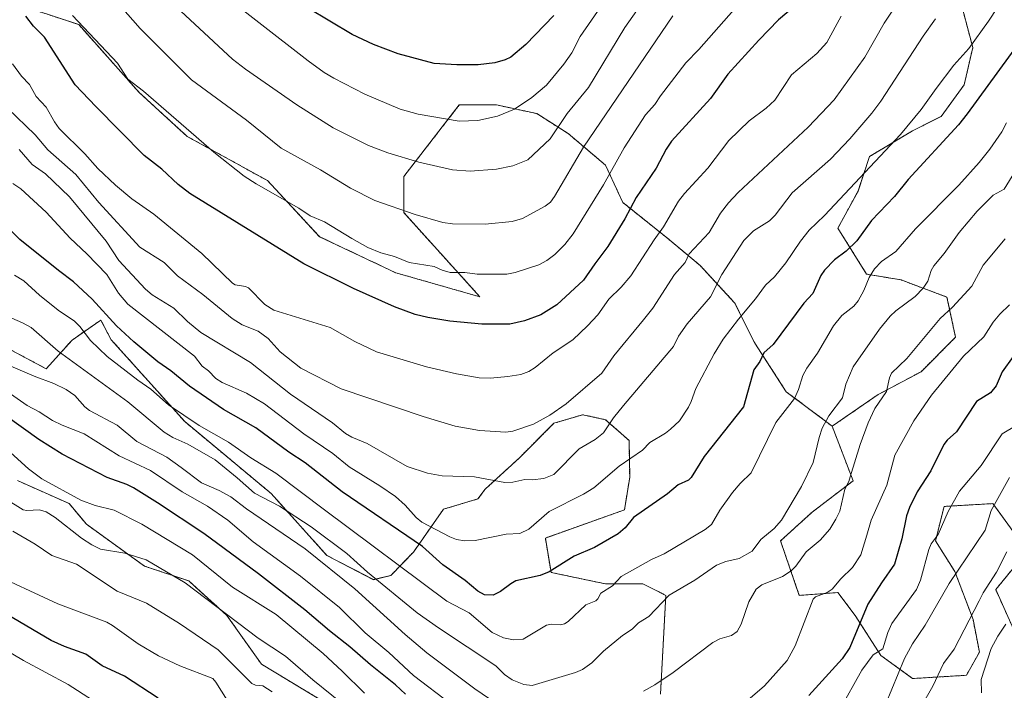
# Model space of a CAD drawing. Units: metres. Extents: x 654632 to 658084, y 4755622 to 4758013.
# Drawn here: x 657274 to 657599, y 4756508 to 4756729 of the extents above; entities that cross this region are included whole.
import ezdxf

# ---------------------------------------------------------------- set-up
doc = ezdxf.new("R2010")
doc.units = ezdxf.units.M
doc.header["$MEASUREMENT"] = 0
doc.linetypes.add('TRAZOS', pattern=[0.75, 0.5, -0.25])
for name, color, linetype, lineweight in [('Arbolado forestal', 92, 'TRAZOS', 0), ('Arbolado forestal CxS', 92, 'Continuous', 0), ('Curva de nivel maestra', 36, 'Continuous', 30), ('Curva de nivel normal', 36, 'Continuous', 0), ('Pastizal CxS', 92, 'Continuous', 0)]:
    doc.layers.add(name, color=color, linetype=linetype, lineweight=lineweight)

# ---------------------------------------------------------------- blocks, each defined once
blk = doc.blocks.new('*U153')
at = {"layer": 'Pastizal CxS', "color": 92, "linetype": 'Continuous', "lineweight": 0}
for points in [[(657278.57, 4756732.63, 1301.22), (657293.27, 4756727.81, 1304.83), (657313.18, 4756705.44, 1304.12), (657329.06, 4756690.89, 1304.25), (657355.51, 4756676.34, 1305.73), (657372.71, 4756657.81, 1303.17), (657397.85, 4756645.91, 1303.4), (657425.63, 4756637.97, 1302.77), (657400.49, 4756665.75, 1309.56), (657400.49, 4756677.66, 1313.24), (657418.81, 4756701.28, 1321.36), (657431.11, 4756701.28, 1320.94), (657444.35, 4756698.44, 1318.16), (657454.76, 4756691.82, 1313.1), (657467.06, 4756681.41, 1305.84), (657472.74, 4756669.11, 1300.96), (657486.93, 4756657.76, 1293.75), (657498.29, 4756648.29, 1287.68), (657509.64, 4756635.99, 1281.67), (657516.27, 4756622.74, 1276.3), (657526.67, 4756606.66, 1271.15), (657541.81, 4756595.3, 1263.74), (657548.72, 4756577.24, 1259.43), (657535.19, 4756566.92, 1262.71), (657524.78, 4756557.45, 1263.12), (657530.97, 4756539.46, 1256.22), (657543.7, 4756540.42, 1253.94), (657549.38, 4756532.85, 1250.76), (657557.9, 4756519.6, 1243.66), (657568.31, 4756512.03, 1237.95), (657586.06, 4756513.1, 1232.29), (657590.37, 4756520.79, 1231.6), (657588.27, 4756531.56, 1234.39), (657582.28, 4756547.33, 1240.03), (657575.88, 4756557.45, 1244.76), (657578.72, 4756568.81, 1245.57), (657594.8, 4756569.75, 1240.01), (657602.37, 4756559.35, 1235.43)], [(657604.26, 4756551.78, 1232.17), (657595.75, 4756541.37, 1233.11), (657604.26, 4756522.44, 1225.42)], [(657273.09, 4756577.33, 1241.9), (657290.12, 4756569.76, 1243.14), (657295.82, 4756562.92, 1241.84), (657315.02, 4756549.11, 1238.95), (657329.54, 4756544.24, 1240.28), (657342.16, 4756532.85, 1239.65), (657353.51, 4756516.77, 1236.88), (657375.6, 4756503.5, 1238.24)], [(657485.18, 4756506.91, 1259.06), (657486.93, 4756539.48, 1265.13), (657482.22, 4756541.83, 1267.34), (657479.36, 4756543.26, 1268.4), (657467.06, 4756543.26, 1270.48), (657449.08, 4756547.05, 1274.81), (657447.19, 4756558.4, 1278.31), (657473.31, 4756567.68, 1275.95), (657475.02, 4756578.51, 1278.14), (657474.81, 4756590.57, 1281.9), (657467.06, 4756597.42, 1285.49), (657459.49, 4756599.09, 1287.83), (657457.3, 4756598.43, 1288.17), (657450.03, 4756596.25, 1289), (657438.67, 4756584.9, 1287.33), (657427.32, 4756574.49, 1283.7), (657424.97, 4756571.29, 1283.08), (657413.6, 4756567.92, 1282.2), (657403.69, 4756553.77, 1272.81), (657396.2, 4756546.02, 1266.94), (657390.51, 4756544.65, 1263.96), (657375.12, 4756552.65, 1261.21), (657356.71, 4756573.12, 1265.74), (657328.22, 4756596.83, 1268.77), (657304, 4756623.83, 1272.46), (657300.53, 4756630.31, 1273.23), (657298.76, 4756629.08, 1272.21), (657291.06, 4756623.69, 1267.01), (657282.55, 4756614.23, 1261.74), (657267.93, 4756622.04, 1261.35)]]:
    blk.add_polyline3d(points, dxfattribs=at)
blk = doc.blocks.new('*U154')
at = {"layer": 'Arbolado forestal CxS', "color": 92, "linetype": 'Continuous', "lineweight": 0}
for points in [[(657604.26, 4756522.44, 1225.42), (657595.75, 4756541.37, 1233.11), (657604.26, 4756551.78, 1232.17)], [(657602.37, 4756559.35, 1235.43), (657594.8, 4756569.75, 1240.01), (657578.72, 4756568.81, 1245.57), (657575.88, 4756557.45, 1244.76), (657582.28, 4756547.33, 1240.03), (657588.27, 4756531.56, 1234.39), (657590.37, 4756520.79, 1231.6), (657586.06, 4756513.1, 1232.29), (657568.31, 4756512.03, 1237.95), (657557.9, 4756519.6, 1243.66), (657549.38, 4756532.85, 1250.76), (657543.7, 4756540.42, 1253.94), (657530.97, 4756539.46, 1256.22), (657524.78, 4756557.45, 1263.12), (657535.19, 4756566.92, 1262.71), (657548.72, 4756577.24, 1259.43), (657541.81, 4756595.3, 1263.74), (657556.95, 4756605.71, 1260.42), (657571.15, 4756613.28, 1257.95), (657582.5, 4756624.64, 1257.06), (657579.66, 4756637.88, 1261.12), (657564.52, 4756643.56, 1267.52), (657553.17, 4756645.45, 1270.46), (657543.71, 4756660.59, 1277.4), (657550.33, 4756672.89, 1278.72), (657554.12, 4756684.25, 1280.95), (657568.31, 4756692.76, 1278.92), (657577.77, 4756697.5, 1277.27), (657585.34, 4756707.9, 1277.58), (657588.18, 4756720.21, 1279.41), (657583.45, 4756738.18, 1284.58)]]:
    blk.add_polyline3d(points, dxfattribs=at)
blk = doc.blocks.new('*U219')
at = {"layer": 'Curva de nivel maestra', "color": 36, "linetype": 'Continuous', "lineweight": 30}
blk.add_polyline3d([(657449.94, 4756730.81, 1325), (657440.8, 4756721.22, 1325), (657435.78, 4756717.05, 1325), (657433.89, 4756716.13, 1325), (657430.48, 4756715.17, 1325), (657425.07, 4756714.56, 1325), (657417.98, 4756714.49, 1325), (657410.47, 4756714.93, 1325), (657398.65, 4756718.18, 1325), (657390.54, 4756721.2, 1325), (657383.51, 4756724.51, 1325), (657368.74, 4756733.28, 1325)], dxfattribs=at)
blk = doc.blocks.new('*U220')
at = {"layer": 'Curva de nivel maestra', "color": 36, "linetype": 'Continuous', "lineweight": 30}
blk.add_polyline3d([(657319.47, 4756505.61, 1225), (657308.4, 4756512.77, 1225), (657301.03, 4756516.27, 1225), (657295.67, 4756520.03, 1225), (657288.56, 4756522.63, 1225), (657284.23, 4756524.58, 1225), (657267.58, 4756534.41, 1225)], dxfattribs=at)
blk = doc.blocks.new('*U223')
at = {"layer": 'Curva de nivel maestra', "color": 36, "linetype": 'Continuous', "lineweight": 30}
blk.add_polyline3d([(657535.12, 4756738.73, 1300), (657524.07, 4756729.32, 1300), (657517.66, 4756722.64, 1300), (657507.34, 4756711.44, 1300), (657501.62, 4756703.38, 1300), (657488.81, 4756689.29, 1300), (657487.06, 4756686.66, 1300), (657483.78, 4756680.47, 1300), (657477.15, 4756670.72, 1300), (657473.4, 4756663.74, 1300), (657467.79, 4756654.61, 1300), (657463.49, 4756648.85, 1300), (657459.73, 4756643.52, 1300), (657450.98, 4756635.32, 1300), (657445.73, 4756632.01, 1300), (657440.32, 4756630.07, 1300), (657435.47, 4756628.93, 1300), (657426.25, 4756628.98, 1300), (657415.71, 4756629.98, 1300), (657408.47, 4756631.14, 1300), (657404.23, 4756632.15, 1300), (657397.46, 4756634.64, 1300), (657383.86, 4756640.69, 1300), (657367.54, 4756648.89, 1300), (657329.89, 4756672.08, 1300), (657326.06, 4756675.06, 1300), (657320.64, 4756680.09, 1300), (657314.85, 4756684.56, 1300), (657298.92, 4756700.73, 1300), (657292.08, 4756707.9, 1300), (657281.99, 4756723.6, 1300), (657278.39, 4756727.24, 1300), (657275.85, 4756730.63, 1300)], dxfattribs=at)
blk = doc.blocks.new('*U228')
at = {"layer": 'Curva de nivel maestra', "color": 36, "linetype": 'Continuous', "lineweight": 30}
blk.add_polyline3d([(657606.76, 4756726.45, 1275), (657586.38, 4756698.3, 1275), (657583.48, 4756694.76, 1275), (657566.92, 4756676.66, 1275), (657562.38, 4756671.11, 1275), (657554.78, 4756663.14, 1275), (657549.99, 4756656.42, 1275), (657546.45, 4756653.06, 1275), (657542.58, 4756650.22, 1275), (657539.29, 4756646.82, 1275), (657538.1, 4756645.01, 1275), (657535.43, 4756639.06, 1275), (657532.41, 4756635.84, 1275), (657522.38, 4756622.25, 1275), (657519.29, 4756619.45, 1275), (657517.95, 4756616.65, 1275), (657515.93, 4756613.89, 1275), (657512.59, 4756601.72, 1275), (657499.55, 4756585.24, 1275), (657495.27, 4756578.41, 1275), (657494.36, 4756577.48, 1275), (657491, 4756576, 1275), (657487.52, 4756572.96, 1275), (657476.26, 4756565.2, 1275), (657473.48, 4756561.72, 1275), (657471.16, 4756559.78, 1275), (657463.41, 4756555.28, 1275), (657456.74, 4756552.45, 1275), (657448.41, 4756547.21, 1275), (657445.45, 4756546.04, 1275), (657437.45, 4756544.23, 1275), (657435.79, 4756543.32, 1275), (657432.42, 4756540.72, 1275), (657429.96, 4756539.59, 1275), (657427.14, 4756539.69, 1275), (657424.93, 4756540.81, 1275), (657420.71, 4756544.43, 1275), (657413.38, 4756549.5, 1275), (657406.66, 4756555.57, 1275), (657380.17, 4756573.68, 1275), (657368.02, 4756583.24, 1275), (657362.6, 4756586.72, 1275), (657351.65, 4756594.75, 1275), (657341.03, 4756600.78, 1275), (657329.83, 4756608.48, 1275), (657323.67, 4756613.6, 1275), (657319.39, 4756616.48, 1275), (657311.48, 4756623.11, 1275), (657305.76, 4756628.4, 1275), (657297.74, 4756637.23, 1275), (657291.52, 4756642.87, 1275), (657286.6, 4756646.63, 1275), (657273.87, 4756656.9, 1275), (657267.24, 4756663.53, 1275)], dxfattribs=at)
blk = doc.blocks.new('*U230')
at = {"layer": 'Curva de nivel maestra', "color": 36, "linetype": 'Continuous', "lineweight": 30}
for points in [[(657601.53, 4756618.3, 1250), (657597.92, 4756613.24, 1250), (657595.85, 4756608.57, 1250), (657594.02, 4756606.32, 1250), (657589.45, 4756603.48, 1250), (657582.86, 4756593.43, 1250), (657579.7, 4756590.66, 1250), (657578.63, 4756589.25, 1250), (657574.34, 4756580.59, 1250), (657569.81, 4756573.62, 1250), (657567.29, 4756568.52, 1250), (657566.36, 4756565.69, 1250), (657564.83, 4756558.18, 1250), (657562.41, 4756549.74, 1250), (657558.03, 4756543.66, 1250), (657553.62, 4756536.62, 1250), (657547.6, 4756522.27, 1250), (657545.06, 4756518.59, 1250), (657534.1, 4756506.49, 1250)], [(657401.03, 4756506.87, 1250), (657397.73, 4756510.01, 1250), (657389.51, 4756516.51, 1250), (657382.66, 4756522.55, 1250), (657376.04, 4756527.74, 1250), (657367.89, 4756534.71, 1250), (657352.62, 4756546.56, 1250), (657334.51, 4756559.89, 1250), (657319.31, 4756570.06, 1250), (657311.37, 4756574.94, 1250), (657309.13, 4756576.08, 1250), (657302.68, 4756578.34, 1250), (657287.78, 4756586.01, 1250), (657280.06, 4756590.85, 1250), (657269.22, 4756598.75, 1250)]]:
    blk.add_polyline3d(points, dxfattribs=at)

msp = doc.modelspace()

# ---------------------------------------------------------------- linework, layer by layer
at = {"layer": 'Arbolado forestal', "color": 92, "linetype": 'TRAZOS', "lineweight": 0}
for points in [[(657541.81, 4756595.3, 1263.74), (657556.95, 4756605.71, 1260.42), (657571.15, 4756613.28, 1257.95), (657582.5, 4756624.64, 1257.06), (657579.66, 4756637.88, 1261.12), (657564.52, 4756643.56, 1267.52), (657553.17, 4756645.45, 1270.46), (657543.71, 4756660.59, 1277.4), (657550.33, 4756672.89, 1278.72), (657554.12, 4756684.25, 1280.95), (657568.31, 4756692.77, 1278.92), (657577.77, 4756697.5, 1277.27), (657585.34, 4756707.91, 1277.58), (657588.18, 4756720.21, 1279.41), (657583.45, 4756738.18, 1284.58)], [(657541.81, 4756595.3, 1263.74), (657556.95, 4756605.71, 1260.42), (657571.15, 4756613.28, 1257.95), (657582.5, 4756624.64, 1257.06), (657579.66, 4756637.88, 1261.12), (657564.52, 4756643.56, 1267.52), (657553.17, 4756645.45, 1270.46), (657543.71, 4756660.59, 1277.4), (657550.33, 4756672.89, 1278.72), (657554.12, 4756684.25, 1280.95), (657568.31, 4756692.77, 1278.92), (657577.77, 4756697.5, 1277.27), (657585.34, 4756707.91, 1277.58), (657588.18, 4756720.21, 1279.41), (657583.45, 4756738.18, 1284.58)], [(657278.57, 4756732.63, 1301.22), (657293.27, 4756727.81, 1304.83), (657313.18, 4756705.44, 1304.12), (657329.06, 4756690.89, 1304.25), (657355.51, 4756676.34, 1305.73), (657372.71, 4756657.82, 1303.17), (657397.85, 4756645.91, 1303.4), (657425.63, 4756637.97, 1302.77), (657400.49, 4756665.75, 1309.56), (657400.49, 4756677.66, 1313.24), (657418.81, 4756701.28, 1321.36), (657431.11, 4756701.28, 1320.94), (657444.35, 4756698.44, 1318.16), (657454.76, 4756691.82, 1313.1), (657467.06, 4756681.41, 1305.84), (657472.74, 4756669.11, 1300.96), (657486.93, 4756657.76, 1293.75), (657498.29, 4756648.29, 1287.68), (657509.64, 4756635.99, 1281.67), (657516.27, 4756622.74, 1276.3), (657526.67, 4756606.66, 1271.15), (657541.81, 4756595.3, 1263.74)], [(657485.18, 4756506.91, 1259.06), (657486.93, 4756539.48, 1265.13), (657482.22, 4756541.83, 1267.34), (657479.36, 4756543.26, 1268.4), (657467.06, 4756543.26, 1270.48), (657449.08, 4756547.05, 1274.81), (657447.19, 4756558.4, 1278.31), (657473.31, 4756567.68, 1275.95), (657475.02, 4756578.51, 1278.14), (657474.81, 4756590.57, 1281.9), (657467.06, 4756597.42, 1285.49), (657459.49, 4756599.09, 1287.83), (657457.3, 4756598.43, 1288.17), (657450.03, 4756596.25, 1289), (657438.67, 4756584.9, 1287.33), (657427.32, 4756574.49, 1283.7), (657424.97, 4756571.29, 1283.08), (657413.6, 4756567.92, 1282.2), (657403.69, 4756553.78, 1272.81), (657396.2, 4756546.02, 1266.94), (657390.51, 4756544.66, 1263.96), (657375.12, 4756552.65, 1261.21), (657356.71, 4756573.12, 1265.74), (657328.22, 4756596.83, 1268.77), (657304, 4756623.83, 1272.46), (657300.53, 4756630.32, 1273.23), (657298.76, 4756629.08, 1272.21), (657291.06, 4756623.69, 1267.01), (657282.55, 4756614.23, 1261.74), (657267.93, 4756622.04, 1261.35)], [(657541.81, 4756595.3, 1263.74), (657548.72, 4756577.24, 1259.43), (657535.19, 4756566.92, 1262.71), (657524.78, 4756557.45, 1263.12), (657530.97, 4756539.46, 1256.22), (657543.7, 4756540.42, 1253.94), (657549.38, 4756532.85, 1250.76), (657557.9, 4756519.6, 1243.66), (657568.31, 4756512.03, 1237.95), (657586.06, 4756513.1, 1232.29), (657590.37, 4756520.79, 1231.6), (657588.27, 4756531.56, 1234.39), (657582.28, 4756547.33, 1240.03), (657575.88, 4756557.45, 1244.76), (657578.72, 4756568.81, 1245.57), (657594.8, 4756569.75, 1240.01), (657602.37, 4756559.35, 1235.43)], [(657273.09, 4756577.33, 1241.9), (657290.12, 4756569.76, 1243.14), (657295.82, 4756562.92, 1241.84), (657315.02, 4756549.11, 1238.95), (657329.54, 4756544.24, 1240.28), (657342.16, 4756532.85, 1239.65), (657353.51, 4756516.77, 1236.88), (657375.6, 4756503.5, 1238.24)], [(657604.26, 4756551.78, 1232.17), (657595.75, 4756541.37, 1233.11), (657604.26, 4756522.44, 1225.42)]]:
    msp.add_polyline3d(points, dxfattribs=at)
at = {"layer": 'Arbolado forestal CxS', "color": 92, "linetype": 'Continuous', "lineweight": 0}
for points in [[(657583.45, 4756738.18, 1284.58), (657588.18, 4756720.21, 1279.41), (657585.34, 4756707.9, 1277.58), (657577.77, 4756697.5, 1277.27), (657568.31, 4756692.76, 1278.92), (657554.12, 4756684.25, 1280.95), (657550.33, 4756672.89, 1278.72), (657543.71, 4756660.59, 1277.4), (657553.17, 4756645.45, 1270.46), (657564.52, 4756643.56, 1267.52), (657579.66, 4756637.88, 1261.12), (657582.5, 4756624.64, 1257.06), (657571.15, 4756613.28, 1257.95), (657556.95, 4756605.71, 1260.42), (657541.81, 4756595.3, 1263.74), (657526.67, 4756606.66, 1271.15), (657516.27, 4756622.74, 1276.3), (657509.64, 4756635.99, 1281.67), (657498.29, 4756648.29, 1287.68), (657486.93, 4756657.76, 1293.75), (657472.74, 4756669.11, 1300.96), (657467.06, 4756681.41, 1305.84), (657454.76, 4756691.82, 1313.1), (657444.35, 4756698.44, 1318.16), (657431.11, 4756701.28, 1320.94), (657418.81, 4756701.28, 1321.36), (657400.49, 4756677.66, 1313.24), (657400.49, 4756665.75, 1309.56), (657425.63, 4756637.97, 1302.77), (657397.85, 4756645.91, 1303.4), (657372.71, 4756657.81, 1303.17), (657355.51, 4756676.34, 1305.73), (657329.06, 4756690.89, 1304.25), (657313.18, 4756705.44, 1304.12), (657293.27, 4756727.81, 1304.83), (657278.57, 4756732.63, 1301.22)], [(657267.93, 4756622.04, 1261.35), (657282.55, 4756614.23, 1261.74), (657291.06, 4756623.69, 1267.01), (657298.76, 4756629.08, 1272.21), (657300.53, 4756630.31, 1273.23), (657304, 4756623.83, 1272.46), (657328.22, 4756596.83, 1268.77), (657356.71, 4756573.12, 1265.74), (657375.12, 4756552.65, 1261.21), (657390.51, 4756544.65, 1263.96), (657396.2, 4756546.02, 1266.94), (657403.69, 4756553.77, 1272.81), (657413.6, 4756567.92, 1282.2), (657424.97, 4756571.29, 1283.08), (657427.32, 4756574.49, 1283.7), (657438.67, 4756584.9, 1287.33), (657450.03, 4756596.25, 1289), (657457.3, 4756598.43, 1288.17), (657459.49, 4756599.09, 1287.83), (657467.06, 4756597.42, 1285.49), (657474.81, 4756590.57, 1281.9), (657475.02, 4756578.51, 1278.14), (657473.31, 4756567.68, 1275.95), (657447.19, 4756558.4, 1278.31), (657449.08, 4756547.05, 1274.81), (657467.06, 4756543.26, 1270.48), (657479.36, 4756543.26, 1268.4), (657482.22, 4756541.83, 1267.34), (657486.93, 4756539.48, 1265.13), (657485.18, 4756506.91, 1259.06)], [(657375.6, 4756503.5, 1238.24), (657353.51, 4756516.77, 1236.88), (657342.16, 4756532.85, 1239.65), (657329.54, 4756544.24, 1240.28), (657315.02, 4756549.11, 1238.95), (657295.82, 4756562.92, 1241.84), (657290.12, 4756569.76, 1243.14), (657273.09, 4756577.33, 1241.9)]]:
    msp.add_polyline3d(points, dxfattribs=at)
at = {"layer": 'Curva de nivel normal', "color": 36, "linetype": 'Continuous', "lineweight": 0}
for points in [[(657320.64, 4756738.19, 1315), (657344, 4756716.35, 1315), (657348.3, 4756713.05, 1315), (657365.26, 4756701.27, 1315), (657377.16, 4756693.75, 1315), (657388.9, 4756687.93, 1315), (657395.27, 4756685.5, 1315), (657405.47, 4756682.35, 1315), (657416.53, 4756679.85, 1315), (657422.37, 4756679.4, 1315), (657431.07, 4756680.1, 1315), (657436.42, 4756681.15, 1315), (657441.46, 4756683.14, 1315), (657448.73, 4756690.12, 1315), (657454.34, 4756698.43, 1315), (657461.42, 4756706.99, 1315), (657473.44, 4756726.86, 1315), (657490.3, 4756750.9, 1315)], [(657519.23, 4756744.03, 1305), (657497.83, 4756719.61, 1305), (657493.58, 4756715.2, 1305), (657485.2, 4756704.31, 1305), (657483.3, 4756701.43, 1305), (657480.23, 4756698.06, 1305), (657473.21, 4756687.15, 1305), (657466.37, 4756674.97, 1305), (657456.37, 4756658.73, 1305), (657453.61, 4756655.24, 1305), (657450.32, 4756651.9, 1305), (657447.67, 4756649.92, 1305), (657445.09, 4756648.52, 1305), (657437.24, 4756645.99, 1305), (657434.52, 4756645.5, 1305), (657424.67, 4756645.45, 1305), (657420.64, 4756646.04, 1305), (657415.81, 4756646.05, 1305), (657413.15, 4756646.73, 1305), (657410.47, 4756647.97, 1305), (657402.22, 4756649.35, 1305), (657397.48, 4756651.23, 1305), (657392.92, 4756652.51, 1305), (657388.67, 4756654.29, 1305), (657383.39, 4756657.21, 1305), (657374.34, 4756662.69, 1305), (657369.64, 4756664.75, 1305), (657365.92, 4756667.26, 1305), (657351.8, 4756675.29, 1305), (657347.9, 4756677.81, 1305), (657337.85, 4756685.66, 1305), (657314.63, 4756705.78, 1305), (657309.51, 4756709.76, 1305), (657306.04, 4756715.03, 1305), (657291.25, 4756730.83, 1305)], [(657470.83, 4756741.58, 1320), (657462.47, 4756729.23, 1320), (657458.73, 4756723.89, 1320), (657455.91, 4756718.47, 1320), (657453.34, 4756714.7, 1320), (657447.55, 4756707.81, 1320), (657442.78, 4756703.71, 1320), (657437.01, 4756699.88, 1320), (657431.36, 4756697.58, 1320), (657424.97, 4756696.11, 1320), (657418.82, 4756695.97, 1320), (657405.2, 4756698.28, 1320), (657399.3, 4756699.88, 1320), (657387.62, 4756704.89, 1320), (657377.38, 4756710.09, 1320), (657374.2, 4756711.99, 1320), (657369, 4756715.86, 1320), (657336.36, 4756741.29, 1320)], [(657599.36, 4756738.04, 1280), (657593.36, 4756728.98, 1280), (657586.89, 4756719.95, 1280), (657581.97, 4756714.37, 1280), (657576.09, 4756706.75, 1280), (657571.2, 4756699.74, 1280), (657564.35, 4756691.53, 1280), (657539.27, 4756664.8, 1280), (657534.17, 4756660.01, 1280), (657531.31, 4756656.37, 1280), (657526.57, 4756649.14, 1280), (657522.83, 4756644.52, 1280), (657519.79, 4756641.8, 1280), (657516.52, 4756637.27, 1280), (657510.9, 4756630.63, 1280), (657505.82, 4756624, 1280), (657502.88, 4756619.17, 1280), (657496.78, 4756607.76, 1280), (657495.34, 4756603.43, 1280), (657494.38, 4756601.59, 1280), (657491.44, 4756597.05, 1280), (657488.46, 4756594.26, 1280), (657486.85, 4756592.98, 1280), (657481.65, 4756589.94, 1280), (657479.19, 4756587.41, 1280), (657471.51, 4756582.1, 1280), (657463.17, 4756574.99, 1280), (657459.74, 4756572.88, 1280), (657448.47, 4756567.11, 1280), (657441.8, 4756561.37, 1280), (657438.74, 4756559.9, 1280), (657434.32, 4756559.65, 1280), (657424.04, 4756557.63, 1280), (657420.64, 4756557.51, 1280), (657417.93, 4756557.95, 1280), (657415.71, 4756558.82, 1280), (657406.41, 4756563.66, 1280), (657404.56, 4756565.22, 1280), (657400.99, 4756569.24, 1280), (657397.73, 4756572.11, 1280), (657392.65, 4756575.64, 1280), (657382.46, 4756581.84, 1280), (657377.1, 4756586.29, 1280), (657367.54, 4756592.77, 1280), (657354.5, 4756602.69, 1280), (657348.62, 4756606.15, 1280), (657340.54, 4756609.76, 1280), (657338.45, 4756610.99, 1280), (657336.05, 4756613.52, 1280), (657334.03, 4756615.08, 1280), (657331.41, 4756618.35, 1280), (657309.48, 4756635.58, 1280), (657306.36, 4756639.14, 1280), (657302.56, 4756645.32, 1280), (657295.95, 4756652.2, 1280), (657290.42, 4756657.34, 1280), (657282.54, 4756665.93, 1280), (657274.16, 4756673.58, 1280), (657271.58, 4756675.42, 1280)], [(657489.27, 4756730.74, 1310), (657459.82, 4756687.39, 1310), (657450.19, 4756671.05, 1310), (657448.85, 4756669.25, 1310), (657447.09, 4756667.84, 1310), (657439.66, 4756663.79, 1310), (657436.26, 4756662.8, 1310), (657427.32, 4756661.92, 1310), (657416.57, 4756662.07, 1310), (657413.34, 4756662.5, 1310), (657404.22, 4756665.13, 1310), (657390.99, 4756669.75, 1310), (657382.87, 4756673.8, 1310), (657373.04, 4756679.91, 1310), (657360.05, 4756686.98, 1310), (657348.57, 4756696.21, 1310), (657330.45, 4756709.58, 1310), (657321.07, 4756719.05, 1310), (657313.49, 4756726.47, 1310), (657303.02, 4756738.61, 1310)], [(657563.55, 4756735.24, 1290), (657558.93, 4756728.25, 1290), (657552.62, 4756717.1, 1290), (657542.47, 4756702.93, 1290), (657533.9, 4756694, 1290), (657510.81, 4756672.42, 1290), (657507.64, 4756668.97, 1290), (657504.98, 4756665.59, 1290), (657501.24, 4756659.22, 1290), (657494.6, 4756652.21, 1290), (657493.26, 4756649.34, 1290), (657489.82, 4756645.39, 1290), (657482.68, 4756634.28, 1290), (657479.62, 4756630.42, 1290), (657469.79, 4756618.5, 1290), (657465.85, 4756612.79, 1290), (657454.01, 4756602.64, 1290), (657448.64, 4756598.9, 1290), (657443.34, 4756595.97, 1290), (657436.48, 4756593.61, 1290), (657434.13, 4756593.27, 1290), (657425.43, 4756593.92, 1290), (657417.46, 4756595.3, 1290), (657406.91, 4756598.44, 1290), (657379.86, 4756607.66, 1290), (657366.57, 4756614.48, 1290), (657359.77, 4756619.83, 1290), (657355.75, 4756624.18, 1290), (657352.44, 4756626.65, 1290), (657347.16, 4756628.76, 1290), (657343.91, 4756630.85, 1290), (657334.26, 4756638.7, 1290), (657325.86, 4756644.88, 1290), (657321.47, 4756649.25, 1290), (657313.43, 4756654.34, 1290), (657299.93, 4756669.09, 1290), (657292.3, 4756678.39, 1290), (657283.08, 4756686.47, 1290), (657278.87, 4756691.47, 1290), (657269.82, 4756700.2, 1290)], [(657544.79, 4756730.58, 1295), (657540.04, 4756721.94, 1295), (657536.75, 4756718.31, 1295), (657528.4, 4756711.24, 1295), (657522.89, 4756702.87, 1295), (657520, 4756700.21, 1295), (657514.48, 4756696.01, 1295), (657507.68, 4756689.56, 1295), (657500.78, 4756680.42, 1295), (657493.12, 4756672.1, 1295), (657491.15, 4756669.58, 1295), (657486.21, 4756661.02, 1295), (657483.06, 4756656.73, 1295), (657475.35, 4756644.85, 1295), (657472.18, 4756641.13, 1295), (657468.11, 4756637.2, 1295), (657464.47, 4756632.03, 1295), (657461.11, 4756628.38, 1295), (657456.23, 4756623.77, 1295), (657449.76, 4756619.46, 1295), (657443.83, 4756614.67, 1295), (657441.7, 4756613.3, 1295), (657439.1, 4756612.39, 1295), (657434.83, 4756611.67, 1295), (657429.15, 4756611.14, 1295), (657425.4, 4756611.21, 1295), (657417.87, 4756612.55, 1295), (657408.02, 4756614.88, 1295), (657391.54, 4756619.87, 1295), (657384.32, 4756623.29, 1295), (657376.24, 4756627.86, 1295), (657357.68, 4756633.55, 1295), (657354.62, 4756635.48, 1295), (657349.22, 4756640.91, 1295), (657348.33, 4756641.35, 1295), (657344.9, 4756641.95, 1295), (657343.97, 4756642.49, 1295), (657333.92, 4756652.31, 1295), (657318.02, 4756665.21, 1295), (657310.79, 4756670.29, 1295), (657305.4, 4756674.77, 1295), (657299.63, 4756680.31, 1295), (657295.3, 4756685.17, 1295), (657286.86, 4756693.52, 1295), (657285.23, 4756695.69, 1295), (657282.5, 4756700.58, 1295), (657279.23, 4756704.04, 1295), (657277.06, 4756707.99, 1295), (657274.41, 4756710.73, 1295), (657271.47, 4756714.81, 1295)], [(657575.9, 4756729.67, 1285), (657571.8, 4756724.01, 1285), (657557.86, 4756702.57, 1285), (657554.87, 4756698.59, 1285), (657547.6, 4756690.11, 1285), (657541.25, 4756683.44, 1285), (657528.61, 4756672.31, 1285), (657522.98, 4756664.88, 1285), (657521.15, 4756663.01, 1285), (657515.83, 4756659.7, 1285), (657512.71, 4756656.58, 1285), (657505.37, 4756645.33, 1285), (657501.72, 4756637.99, 1285), (657493.97, 4756629.04, 1285), (657491.15, 4756625.05, 1285), (657489.52, 4756621.64, 1285), (657472.92, 4756602.15, 1285), (657469.62, 4756598.03, 1285), (657466.34, 4756593.11, 1285), (657463.58, 4756590.92, 1285), (657458.39, 4756587.79, 1285), (657450.01, 4756579.4, 1285), (657446.68, 4756578.01, 1285), (657442.82, 4756577.64, 1285), (657440.42, 4756577.72, 1285), (657436.43, 4756576.83, 1285), (657433.86, 4756576.76, 1285), (657423.87, 4756578.57, 1285), (657413.11, 4756578.9, 1285), (657408.33, 4756579.8, 1285), (657401.66, 4756582.01, 1285), (657388.4, 4756589.57, 1285), (657383.38, 4756591.69, 1285), (657381.28, 4756592.93, 1285), (657377, 4756596.44, 1285), (657363.18, 4756605.9, 1285), (657349.93, 4756616.34, 1285), (657333.59, 4756626.25, 1285), (657329.2, 4756629.86, 1285), (657324.64, 4756634.27, 1285), (657317.55, 4756638.62, 1285), (657315.27, 4756640.46, 1285), (657306.51, 4756649.91, 1285), (657302.27, 4756656.37, 1285), (657290.22, 4756670.95, 1285), (657282.27, 4756678.56, 1285), (657277.88, 4756681.67, 1285), (657273.68, 4756686.63, 1285)], [(657599.3, 4756695.34, 1270), (657597.75, 4756692.46, 1270), (657593.84, 4756686.72, 1270), (657590.33, 4756682.33, 1270), (657583.6, 4756674.79, 1270), (657569.24, 4756660.43, 1270), (657562.82, 4756652.97, 1270), (657558.07, 4756649.65, 1270), (657555.72, 4756647.26, 1270), (657554.04, 4756644.37, 1270), (657552.3, 4756640.02, 1270), (657550.43, 4756636.66, 1270), (657548.92, 4756634.87, 1270), (657544.96, 4756631.81, 1270), (657542.2, 4756628.35, 1270), (657536.94, 4756619.36, 1270), (657533.43, 4756614.47, 1270), (657532.17, 4756612.04, 1270), (657530.75, 4756607.39, 1270), (657529.41, 4756604.45, 1270), (657523.22, 4756596.55, 1270), (657515.07, 4756579.88, 1270), (657511.41, 4756576.4, 1270), (657508.91, 4756573.45, 1270), (657504.7, 4756567.55, 1270), (657501.97, 4756562.86, 1270), (657499.9, 4756561.2, 1270), (657486.44, 4756553.21, 1270), (657482.25, 4756551.31, 1270), (657472.15, 4756545.68, 1270), (657469.3, 4756542.66, 1270), (657465.53, 4756540.18, 1270), (657464.51, 4756538.34, 1270), (657463.81, 4756537.67, 1270), (657460.54, 4756536.32, 1270), (657454.68, 4756530.82, 1270), (657453.48, 4756530.05, 1270), (657452.24, 4756529.75, 1270), (657449.26, 4756529.97, 1270), (657447.58, 4756529.67, 1270), (657439.86, 4756524.99, 1270), (657436.65, 4756524.78, 1270), (657433.37, 4756525.41, 1270), (657429.63, 4756527.24, 1270), (657422.07, 4756533.7, 1270), (657414.65, 4756537.6, 1270), (657374.36, 4756567.74, 1270), (657358.25, 4756579.81, 1270), (657350.07, 4756584.81, 1270), (657342.71, 4756589.98, 1270), (657333, 4756595.55, 1270), (657322.88, 4756602.35, 1270), (657317.09, 4756607.47, 1270), (657312.72, 4756610.43, 1270), (657302.63, 4756618.25, 1270), (657297.13, 4756623.56, 1270), (657293.64, 4756628.15, 1270), (657291.9, 4756629.92, 1270), (657286.54, 4756633.52, 1270), (657280.34, 4756638.53, 1270), (657275.22, 4756643.26, 1270), (657272.09, 4756645.08, 1270)], [(657602.98, 4756680.65, 1265), (657598.5, 4756673.48, 1265), (657594.95, 4756671.51, 1265), (657589.62, 4756666.28, 1265), (657583.74, 4756659.22, 1265), (657578.72, 4756652.26, 1265), (657575.36, 4756648.25, 1265), (657574.5, 4756646.66, 1265), (657573.31, 4756643.14, 1265), (657571.87, 4756640.78, 1265), (657569.19, 4756638.13, 1265), (657562.8, 4756633.4, 1265), (657560.9, 4756631.63, 1265), (657557.38, 4756627.26, 1265), (657548.69, 4756614.92, 1265), (657546.29, 4756609.15, 1265), (657545.16, 4756604.63, 1265), (657540.74, 4756598.66, 1265), (657538.55, 4756594.63, 1265), (657537.48, 4756591.52, 1265), (657535.59, 4756583.35, 1265), (657531.7, 4756575.42, 1265), (657525.13, 4756564.32, 1265), (657522.72, 4756561.54, 1265), (657518.25, 4756557.95, 1265), (657515.46, 4756554.05, 1265), (657511.13, 4756551.64, 1265), (657506.77, 4756550.68, 1265), (657503.6, 4756549.44, 1265), (657496.49, 4756544.48, 1265), (657487.99, 4756539.51, 1265), (657481.35, 4756532.55, 1265), (657477.89, 4756530.4, 1265), (657475.84, 4756528.36, 1265), (657472.69, 4756526.22, 1265), (657466.35, 4756521.12, 1265), (657462.53, 4756517.27, 1265), (657459.48, 4756515.04, 1265), (657457.1, 4756514.01, 1265), (657442.82, 4756509.71, 1265), (657440.09, 4756510.05, 1265), (657436.24, 4756511.66, 1265), (657433.75, 4756513.42, 1265), (657430.84, 4756516.27, 1265), (657411.9, 4756528.76, 1265), (657404.9, 4756533.73, 1265), (657388.51, 4756547.13, 1265), (657381.7, 4756553.33, 1265), (657369.99, 4756562.04, 1265), (657359.48, 4756568.9, 1265), (657351.23, 4756573.18, 1265), (657345.54, 4756578.29, 1265), (657338.27, 4756584.18, 1265), (657329.21, 4756589.4, 1265), (657324.36, 4756591.57, 1265), (657321.46, 4756593.34, 1265), (657309.48, 4756603.31, 1265), (657286.44, 4756620.06, 1265), (657277.56, 4756627.81, 1265), (657274.72, 4756629.39, 1265), (657264.06, 4756634.05, 1265)], [(657598.92, 4756657.12, 1260), (657591.58, 4756648.47, 1260), (657587.84, 4756641.46, 1260), (657581.55, 4756634.52, 1260), (657577.44, 4756630.83, 1260), (657566.42, 4756617.63, 1260), (657561.42, 4756612.77, 1260), (657560.77, 4756611.23, 1260), (657559.73, 4756606.78, 1260), (657555.9, 4756601.12, 1260), (657553.71, 4756596.41, 1260), (657551.02, 4756589.22, 1260), (657547.77, 4756578.62, 1260), (657547.31, 4756577, 1260), (657546.03, 4756574.54, 1260), (657544.36, 4756567.27, 1260), (657543.06, 4756564.57, 1260), (657541, 4756561.37, 1260), (657537.84, 4756557.72, 1260), (657533.2, 4756553.86, 1260), (657529.79, 4756549.15, 1260), (657528.28, 4756547.56, 1260), (657525.38, 4756545.75, 1260), (657518.61, 4756542.97, 1260), (657516.77, 4756541.5, 1260), (657514.34, 4756537.34, 1260), (657511.81, 4756530, 1260), (657510.45, 4756527.6, 1260), (657508.58, 4756526.24, 1260), (657504.78, 4756525.18, 1260), (657502.49, 4756523.9, 1260), (657489.41, 4756514.06, 1260), (657483.32, 4756510, 1260), (657479.52, 4756507.92, 1260)], [(657514.78, 4756505.52, 1255), (657519.49, 4756509.68, 1255), (657526.94, 4756518, 1255), (657529.55, 4756522.85, 1255), (657535.58, 4756538.2, 1255), (657536.36, 4756538.94, 1255), (657540.2, 4756540.46, 1255), (657541.76, 4756541.5, 1255), (657544.67, 4756544.94, 1255), (657548.48, 4756548.69, 1255), (657551.26, 4756552.89, 1255), (657553.22, 4756559.36, 1255), (657554.67, 4756564.26, 1255), (657559.81, 4756575.88, 1255), (657562.46, 4756585.69, 1255), (657568.79, 4756597.02, 1255), (657574.58, 4756605.49, 1255), (657585.14, 4756618.36, 1255), (657591.82, 4756624.83, 1255), (657594.95, 4756629.59, 1255), (657597.07, 4756632.22, 1255), (657600.3, 4756635.29, 1255)], [(657433.56, 4756502.02, 1260), (657423.92, 4756508.66, 1260), (657408.09, 4756520.57, 1260), (657400.97, 4756526.53, 1260), (657384.3, 4756541.68, 1260), (657368.01, 4756554.8, 1260), (657348.63, 4756567.98, 1260), (657343.4, 4756571.99, 1260), (657339.63, 4756574.06, 1260), (657333.76, 4756576.62, 1260), (657327.09, 4756581.65, 1260), (657322.37, 4756585.12, 1260), (657312.42, 4756590.27, 1260), (657305.9, 4756595.58, 1260), (657296.84, 4756600.44, 1260), (657295.34, 4756601.64, 1260), (657292.03, 4756605.39, 1260), (657289.11, 4756607.45, 1260), (657285.04, 4756609.4, 1260), (657278.52, 4756611.76, 1260), (657270.86, 4756615.13, 1260)], [(657263.3, 4756611.17, 1255), (657276.31, 4756602.12, 1255), (657280.27, 4756600, 1255), (657284.61, 4756597.18, 1255), (657287.81, 4756595.59, 1255), (657295.07, 4756592.77, 1255), (657306.58, 4756585.52, 1255), (657316.92, 4756580.71, 1255), (657327.38, 4756573.61, 1255), (657335.75, 4756568.91, 1255), (657342.44, 4756564.32, 1255), (657350.84, 4756557.14, 1255), (657366.41, 4756545.76, 1255), (657379.25, 4756535.5, 1255), (657387.8, 4756527.1, 1255), (657395.58, 4756520.59, 1255), (657403.65, 4756513, 1255), (657416.16, 4756503.62, 1255)], [(657602.54, 4756595.56, 1245), (657597.89, 4756592.76, 1245), (657590.95, 4756582.29, 1245), (657583.81, 4756573.82, 1245), (657580.12, 4756567.18, 1245), (657576.75, 4756559.58, 1245), (657574.5, 4756556.44, 1245), (657573.64, 4756554.58, 1245), (657570.98, 4756544.44, 1245), (657569.64, 4756541.36, 1245), (657561.44, 4756530.17, 1245), (657560.19, 4756527.25, 1245), (657558.54, 4756521.88, 1245), (657555.38, 4756519.81, 1245), (657551.54, 4756514.84, 1245), (657544.18, 4756501.58, 1245)], [(657387.53, 4756507.22, 1245), (657380.22, 4756514.51, 1245), (657373.91, 4756520.26, 1245), (657358.41, 4756533.17, 1245), (657343.95, 4756542.22, 1245), (657330.8, 4756552.82, 1245), (657314.08, 4756562.93, 1245), (657304.96, 4756567.59, 1245), (657298.68, 4756569.15, 1245), (657294.02, 4756570.92, 1245), (657281.08, 4756577.97, 1245), (657276.66, 4756581.18, 1245), (657270.79, 4756586.6, 1245)], [(657600.28, 4756578.32, 1240), (657594.2, 4756567.49, 1240), (657592.26, 4756561, 1240), (657580.35, 4756543.36, 1240), (657572.44, 4756529.59, 1240), (657568.28, 4756523.48, 1240), (657565.68, 4756518.6, 1240), (657559.39, 4756503.46, 1240)], [(657395.54, 4756491.42, 1240), (657370.47, 4756511.56, 1240), (657361.48, 4756519.38, 1240), (657352.47, 4756525.38, 1240), (657328.43, 4756543.65, 1240), (657315.57, 4756551.21, 1240), (657308.53, 4756553.39, 1240), (657300.49, 4756554.75, 1240), (657297.57, 4756556.1, 1240), (657294.23, 4756558.37, 1240), (657285.52, 4756565.13, 1240), (657282.5, 4756567, 1240), (657280.36, 4756567.7, 1240), (657276.2, 4756567.45, 1240), (657274.97, 4756567.75, 1240), (657269.07, 4756571.36, 1240)], [(657357.07, 4756507.7, 1235), (657353.99, 4756509.65, 1235), (657351.53, 4756509.88, 1235), (657350.35, 4756510.39, 1235), (657339.3, 4756521.49, 1235), (657326.48, 4756530.24, 1235), (657315.67, 4756536.91, 1235), (657305.94, 4756540.87, 1235), (657292.51, 4756549.74, 1235), (657284.38, 4756552.65, 1235), (657278.87, 4756556.38, 1235), (657271.49, 4756560.64, 1235)], [(657599.45, 4756553.89, 1235), (657596.03, 4756547.16, 1235), (657591.58, 4756540.36, 1235), (657590.29, 4756537.66, 1235), (657582.09, 4756521.75, 1235), (657578.53, 4756517.03, 1235), (657575.05, 4756509.55, 1235), (657562.58, 4756487.82, 1235)], [(657344.11, 4756501.88, 1230), (657338.55, 4756510.86, 1230), (657337.5, 4756512.05, 1230), (657326.63, 4756516.2, 1230), (657319.54, 4756519.51, 1230), (657312.89, 4756523.45, 1230), (657304.46, 4756529.57, 1230), (657302.49, 4756530.65, 1230), (657286.41, 4756536.68, 1230), (657263.03, 4756547.45, 1230)], [(657599.09, 4756529.99, 1230), (657596.45, 4756526.02, 1230), (657594.25, 4756521.97, 1230), (657590.92, 4756511.68, 1230), (657591.08, 4756507.27, 1230)], [(657305.81, 4756499.78, 1220), (657289.74, 4756510.1, 1220), (657275.05, 4756518.01, 1220), (657259.26, 4756527.33, 1220)]]:
    msp.add_polyline3d(points, dxfattribs=at)
at = {"layer": 'Pastizal CxS', "color": 92, "linetype": 'Continuous', "lineweight": 0}
for points in [[(657278.57, 4756732.63, 1301.22), (657293.27, 4756727.81, 1304.83), (657313.18, 4756705.44, 1304.12), (657329.06, 4756690.89, 1304.25), (657355.51, 4756676.34, 1305.73), (657372.71, 4756657.82, 1303.17), (657397.85, 4756645.91, 1303.4), (657425.63, 4756637.97, 1302.77), (657400.49, 4756665.75, 1309.56), (657400.49, 4756677.66, 1313.24), (657418.81, 4756701.28, 1321.36), (657431.11, 4756701.28, 1320.94), (657444.35, 4756698.44, 1318.16), (657454.76, 4756691.82, 1313.1), (657467.06, 4756681.41, 1305.84), (657472.74, 4756669.11, 1300.96), (657486.93, 4756657.76, 1293.75), (657498.29, 4756648.29, 1287.68), (657509.64, 4756635.99, 1281.67), (657516.27, 4756622.74, 1276.3), (657526.67, 4756606.66, 1271.15), (657541.81, 4756595.3, 1263.74)], [(657485.18, 4756506.91, 1259.06), (657486.93, 4756539.48, 1265.13), (657482.22, 4756541.83, 1267.34), (657479.36, 4756543.26, 1268.4), (657467.06, 4756543.26, 1270.48), (657449.08, 4756547.05, 1274.81), (657447.19, 4756558.4, 1278.31), (657473.31, 4756567.68, 1275.95), (657475.02, 4756578.51, 1278.14), (657474.81, 4756590.57, 1281.9), (657467.06, 4756597.42, 1285.49), (657459.49, 4756599.09, 1287.83), (657457.3, 4756598.43, 1288.17), (657450.03, 4756596.25, 1289), (657438.67, 4756584.9, 1287.33), (657427.32, 4756574.49, 1283.7), (657424.97, 4756571.29, 1283.08), (657413.6, 4756567.92, 1282.2), (657403.69, 4756553.78, 1272.81), (657396.2, 4756546.02, 1266.94), (657390.51, 4756544.66, 1263.96), (657375.12, 4756552.65, 1261.21), (657356.71, 4756573.12, 1265.74), (657328.22, 4756596.83, 1268.77), (657304, 4756623.83, 1272.46), (657300.53, 4756630.32, 1273.23), (657298.76, 4756629.08, 1272.21), (657291.06, 4756623.69, 1267.01), (657282.55, 4756614.23, 1261.74), (657267.93, 4756622.04, 1261.35)], [(657541.81, 4756595.3, 1263.74), (657548.72, 4756577.24, 1259.43), (657535.19, 4756566.92, 1262.71), (657524.78, 4756557.45, 1263.12), (657530.97, 4756539.46, 1256.22), (657543.7, 4756540.42, 1253.94), (657549.38, 4756532.85, 1250.76), (657557.9, 4756519.6, 1243.66), (657568.31, 4756512.03, 1237.95), (657586.06, 4756513.1, 1232.29), (657590.37, 4756520.79, 1231.6), (657588.27, 4756531.56, 1234.39), (657582.28, 4756547.33, 1240.03), (657575.88, 4756557.45, 1244.76), (657578.72, 4756568.81, 1245.57), (657594.8, 4756569.75, 1240.01), (657602.37, 4756559.35, 1235.43)], [(657273.09, 4756577.33, 1241.9), (657290.12, 4756569.76, 1243.14), (657295.82, 4756562.92, 1241.84), (657315.02, 4756549.11, 1238.95), (657329.54, 4756544.24, 1240.28), (657342.16, 4756532.85, 1239.65), (657353.51, 4756516.77, 1236.88), (657375.6, 4756503.5, 1238.24)], [(657604.26, 4756551.78, 1232.17), (657595.75, 4756541.37, 1233.11), (657604.26, 4756522.44, 1225.42)]]:
    msp.add_polyline3d(points, dxfattribs=at)

# ---------------------------------------------------------------- block references
at = {"layer": 'Arbolado forestal CxS', "color": 92, "linetype": 'Continuous', "lineweight": 0}
msp.add_blockref('*U154', (0, 0), dxfattribs=at)
at = {"layer": 'Curva de nivel maestra', "color": 36, "linetype": 'Continuous', "lineweight": 30}
for name in ['*U228', '*U230', '*U220', '*U223', '*U219']:
    msp.add_blockref(name, (0, 0), dxfattribs=at)
at = {"layer": 'Pastizal CxS', "color": 92, "linetype": 'Continuous', "lineweight": 0}
msp.add_blockref('*U153', (0, 0), dxfattribs=at)

doc.saveas('drawing.dxf')
